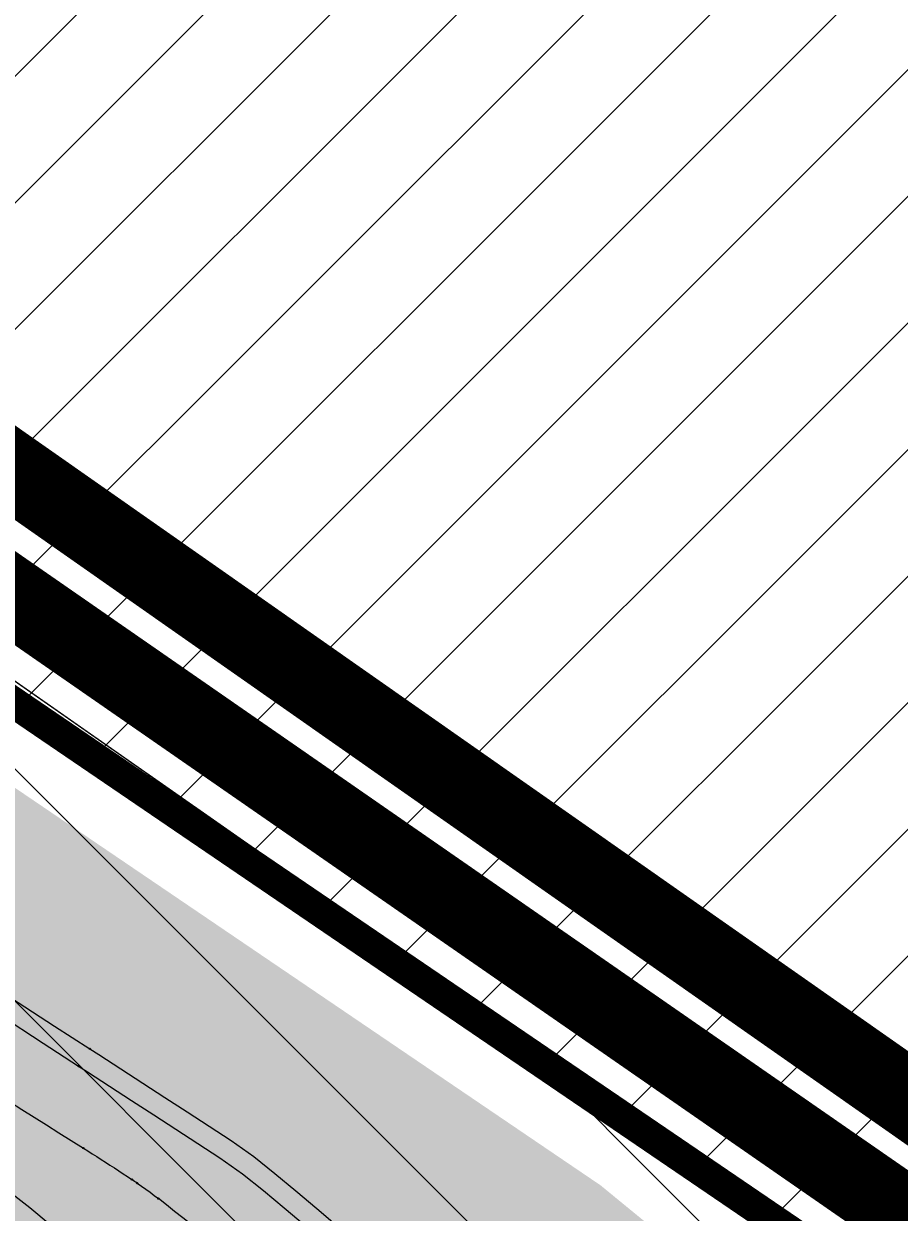
# Model space of a CAD drawing. Units: millimetres. Extents: x 540053 to 552526, y 6582533 to 6588944.
# Drawn here: x 547142 to 547159, y 6584960 to 6584983 of the extents above; entities that cross this region are included whole.
import ezdxf

# ---------------------------------------------------------------- set-up
doc = ezdxf.new("R2010")
doc.units = ezdxf.units.MM
doc.header["$LTSCALE"] = 0.005
doc.linetypes.add('DASHED2', pattern=[9.525, 6.35, -3.175])
for name, color, linetype in [('Liikluse_x-ref$0$ATDIR', 7, 'Continuous'), ('Liikluse_x-ref$0$atelem', 7, 'Continuous'), ('Liikluse_x-ref$0$atenv', 7, 'Continuous'), ('Liikluse_x-ref$0$k-as-kr-mod-kr', 1, 'Continuous'), ('Liikluse_x-ref$0$K-ol-ol-asf', 254, 'Continuous'), ('OPT-sissesõit', 7, 'Continuous')]:
    doc.layers.add(name, color=color, linetype=linetype)
for name, color, linetype, lineweight in [('Liikluse_x-ref$0$K-1värv', 51, 'Continuous', 9), ('Liikluse_x-ref$0$K-sabloonid', 7, 'Continuous', 9), ('OPT-hatch-maatulundusmaa', 68, 'Continuous', 9), ('OPT-hoonekontuur', 7, 'Continuous', 9), ('OPT-kinnistu piir', 19, 'Continuous', 0), ('OPT_DP-naaber-kehtestatud', 7, 'Continuous', 0)]:
    doc.layers.add(name, color=color, linetype=linetype, lineweight=lineweight)
doc.styles.add('Liikluse_x-ref$0$Standard', font='txt')
picture_1 = doc.add_image_def('image8.bmp', size_in_pixel=(1132, 872))

# ---------------------------------------------------------------- blocks, each defined once
blk = doc.blocks.new('*U18')
at = {"layer": 'Liikluse_x-ref$0$K-1värv', "color": 6}
blk.add_circle((0, 0), 0.0127, dxfattribs=at)
at = {"layer": 'Liikluse_x-ref$0$K-1värv', "color": 6, "style": 'Liikluse_x-ref$0$Standard'}
blk.add_text('01:020:2:ACCW:F', height=0.001, dxfattribs=at).set_placement((0, 0))
blk = doc.blocks.new('*U19')
at = {"layer": 'Liikluse_x-ref$0$K-1värv'}
blk.add_hatch(color=4, dxfattribs=at).paths.add_polyline_path([(0, 0), (-0.222, 0.598), (-0.27, 0.17), (-0.635, -0.06)])
at = {"layer": 'Liikluse_x-ref$0$K-1värv', "color": 7, "style": 'Liikluse_x-ref$0$Standard'}
blk.add_text('section:01,F,A,0,20,kph,0.35,0.00,12.82', height=0.001, dxfattribs=at).set_placement((0, 0))
blk = doc.blocks.new('*U25')
at = {"layer": 'Liikluse_x-ref$0$K-1värv', "color": 6}
blk.add_circle((0, 0), 0.0127, dxfattribs=at)
at = {"layer": 'Liikluse_x-ref$0$K-1värv', "color": 6, "style": 'Liikluse_x-ref$0$Standard'}
blk.add_text('02:01A:1:S:F', height=0.001, dxfattribs=at).set_placement((0, 0))
blk = doc.blocks.new('*U26')
at = {"layer": 'Liikluse_x-ref$0$K-1värv', "color": 6}
blk.add_circle((0, 0), 0.0127, dxfattribs=at)
at = {"layer": 'Liikluse_x-ref$0$K-1värv', "color": 6, "style": 'Liikluse_x-ref$0$Standard'}
blk.add_text('02:01A:2:S:F', height=0.001, dxfattribs=at).set_placement((0, 0))
blk = doc.blocks.new('*U27')
at = {"layer": 'Liikluse_x-ref$0$K-1värv', "color": 6}
blk.add_circle((0, 0), 0.0127, dxfattribs=at)
at = {"layer": 'Liikluse_x-ref$0$K-1värv', "color": 6, "style": 'Liikluse_x-ref$0$Standard'}
blk.add_text('02:020:1:ACW:F', height=0.001, dxfattribs=at).set_placement((0, 0))
blk = doc.blocks.new('*U28')
at = {"layer": 'Liikluse_x-ref$0$K-1värv', "color": 6}
blk.add_circle((0, 0), 0.0127, dxfattribs=at)
at = {"layer": 'Liikluse_x-ref$0$K-1värv', "color": 6, "style": 'Liikluse_x-ref$0$Standard'}
blk.add_text('02:020:2:ACW:F', height=0.001, dxfattribs=at).set_placement((0, 0))
blk = doc.blocks.new('*U29')
at = {"layer": 'Liikluse_x-ref$0$K-1värv'}
blk.add_hatch(color=4, dxfattribs=at).paths.add_polyline_path([(0, 0), (-0.196, 0.606), (-0.263, 0.181), (-0.637, -0.033)])
at = {"layer": 'Liikluse_x-ref$0$K-1värv', "color": 7, "style": 'Liikluse_x-ref$0$Standard'}
blk.add_text('section:02,F,A,0,20,kph,0.35,0.00,12.82', height=0.001, dxfattribs=at).set_placement((0, 0))
blk = doc.blocks.new('*U30')
at = {"layer": 'Liikluse_x-ref$0$K-1värv', "color": 6}
blk.add_circle((0, 0), 0.0127, dxfattribs=at)
at = {"layer": 'Liikluse_x-ref$0$K-1värv', "color": 6, "style": 'Liikluse_x-ref$0$Standard'}
blk.add_text('03:01A:1:S:F', height=0.001, dxfattribs=at).set_placement((0, 0))
blk = doc.blocks.new('*U31')
at = {"layer": 'Liikluse_x-ref$0$K-1värv', "color": 6}
blk.add_circle((0, 0), 0.0127, dxfattribs=at)
at = {"layer": 'Liikluse_x-ref$0$K-1värv', "color": 6, "style": 'Liikluse_x-ref$0$Standard'}
blk.add_text('03:01A:2:S:F', height=0.001, dxfattribs=at).set_placement((0, 0))
blk = doc.blocks.new('*U32')
at = {"layer": 'Liikluse_x-ref$0$K-1värv', "color": 6}
blk.add_circle((0, 0), 0.0127, dxfattribs=at)
at = {"layer": 'Liikluse_x-ref$0$K-1värv', "color": 6, "style": 'Liikluse_x-ref$0$Standard'}
blk.add_text('03:020:1:ACW:F', height=0.001, dxfattribs=at).set_placement((0, 0))
blk = doc.blocks.new('*U54')
at = {"layer": 'Liikluse_x-ref$0$K-1värv', "color": 3}
blk.add_circle((0, 0), 0.0127, dxfattribs=at)
at = {"layer": 'Liikluse_x-ref$0$K-1värv', "color": 3, "style": 'Liikluse_x-ref$0$Standard'}
blk.add_text('05:01', height=0.001, dxfattribs=at).set_placement((0, 0))
blk = doc.blocks.new('*U58')
at = {"layer": 'Liikluse_x-ref$0$K-1värv', "color": 4}
blk.add_circle((0, 0), 0.0127, dxfattribs=at)
at = {"layer": 'Liikluse_x-ref$0$K-1värv', "color": 4, "style": 'Liikluse_x-ref$0$Standard'}
blk.add_text('05:01', height=0.001, dxfattribs=at).set_placement((0, 0))
blk = doc.blocks.new('*U66')
at = {"layer": 'Liikluse_x-ref$0$K-1värv', "color": 3}
blk.add_circle((0, 0), 0.0127, dxfattribs=at)
at = {"layer": 'Liikluse_x-ref$0$K-1värv', "color": 3, "style": 'Liikluse_x-ref$0$Standard'}
blk.add_text('05:02', height=0.001, dxfattribs=at).set_placement((0, 0))
blk = doc.blocks.new('*U70')
at = {"layer": 'Liikluse_x-ref$0$K-1värv', "color": 4}
blk.add_circle((0, 0), 0.0127, dxfattribs=at)
at = {"layer": 'Liikluse_x-ref$0$K-1värv', "color": 4, "style": 'Liikluse_x-ref$0$Standard'}
blk.add_text('05:02', height=0.001, dxfattribs=at).set_placement((0, 0))
blk = doc.blocks.new('*U14')
at = {"layer": 'Liikluse_x-ref$0$K-1värv', "color": 4, "linetype": 'Continuous', "ltscale": 1.524, "flags": 128}
for points in [[(547138.919, 6584966.357), (547139.344, 6584966.077), (547140.193, 6584965.517), (547141.049, 6584964.967), (547141.901, 6584964.41), (547142.743, 6584963.839), (547143.595, 6584963.284), (547144.278, 6584962.842)], [(547144.278, 6584962.842), (547144.449, 6584962.731), (547144.876, 6584962.455), (547145.303, 6584962.179), (547145.73, 6584961.902), (547146.157, 6584961.626), (547146.583, 6584961.351), (547147.008, 6584961.071), (547147.445, 6584960.763), (547147.854, 6584960.435), (547148.261, 6584960.098), (547148.665, 6584959.758), (547149.066, 6584959.415)]]:
    blk.add_lwpolyline(points, dxfattribs=at)
at = {"layer": 'Liikluse_x-ref$0$K-1värv', "color": 3, "linetype": 'Continuous', "ltscale": 1.524, "flags": 128}
for points in [[(547138.695, 6584966.026), (547139.12, 6584965.746), (547139.97, 6584965.185), (547140.827, 6584964.634), (547141.68, 6584964.077), (547142.524, 6584963.508), (547143.375, 6584962.95), (547144.059, 6584962.507)], [(547144.059, 6584962.507), (547144.23, 6584962.397), (547144.657, 6584962.12), (547145.085, 6584961.843), (547145.512, 6584961.567), (547145.94, 6584961.29), (547146.366, 6584961.015), (547146.791, 6584960.735), (547147.227, 6584960.428), (547147.633, 6584960.102), (547148.037, 6584959.766), (547148.439, 6584959.428)], [(547142.552, 6584960.216), (547142.714, 6584960.091), (547143.116, 6584959.774), (547143.512, 6584959.449)]]:
    blk.add_lwpolyline(points, dxfattribs=at)
at = {"layer": 'Liikluse_x-ref$0$K-1värv', "color": 6, "linetype": 'Continuous', "ltscale": 1.524, "flags": 128}
for points in [[(547144.153, 6584960.923), (547144.239, 6584960.869), (547144.325, 6584960.815), (547144.411, 6584960.76), (547144.496, 6584960.705), (547144.582, 6584960.65), (547144.667, 6584960.595), (547144.752, 6584960.54), (547144.837, 6584960.484), (547144.922, 6584960.428), (547145.006, 6584960.372), (547145.091, 6584960.315)], [(547145.193, 6584960.245), (547145.276, 6584960.188), (547145.359, 6584960.129), (547145.442, 6584960.069), (547145.523, 6584960.009), (547145.604, 6584959.947)]]:
    blk.add_lwpolyline(points, dxfattribs=at)
at = {"layer": 'Liikluse_x-ref$0$K-1värv', "color": 6, "linetype": 'Continuous', "ltscale": 1.524}
for centre, radius, start, end in [((547368.839, 6585318.704), 422.482, 235.43312, 237.87125), ((547137.919, 6584949.686), 12.822, 55.4413, 55.9935), ((547105.304, 6584908.752), 65.154, 46.17929, 51.79068)]:
    blk.add_arc(centre, radius, start, end, dxfattribs=at)
at = {"layer": 'Liikluse_x-ref$0$ATDIR'}
for name, p in [('*U19', (547144.153, 6584960.923)), ('*U29', (547145.193, 6584960.245))]:
    blk.add_blockref(name, p, dxfattribs=at)
at = {"layer": 'Liikluse_x-ref$0$atelem'}
for name, p, rotation in [('*U18', (547144.153, 6584960.923), 327.8712537080238), ('*U25', (547144.153, 6584960.923), 327.8712537080238), ('*U26', (547145.091, 6584960.315), 325.9935141758599), ('*U27', (547145.091, 6584960.315), 325.9935141758599), ('*U28', (547145.193, 6584960.245), 325.4413113118619), ('*U30', (547145.193, 6584960.245), 325.4413113118619), ('*U31', (547145.604, 6584959.947), 321.7906796717898), ('*U32', (547145.604, 6584959.947), 321.7906796717898)]:
    blk.add_blockref(name, p, dxfattribs=dict(at, rotation=rotation))
at = {"layer": 'Liikluse_x-ref$0$atenv'}
for name, p in [('*U58', (547144.278, 6584962.842)), ('*U70', (547144.278, 6584962.842)), ('*U54', (547144.059, 6584962.507)), ('*U66', (547144.059, 6584962.507))]:
    blk.add_blockref(name, p, dxfattribs=at)

msp = doc.modelspace()

# ---------------------------------------------------------------- hatches: boundary and pattern name
at = {"layer": 'Liikluse_x-ref$0$K-ol-ol-asf', "linetype": 'Continuous', "lineweight": 0}
msp.add_hatch(color=252, dxfattribs=at).paths.add_polyline_path([(547143.648, 6584942.498), (547149.01, 6584937.999), (547153.25, 6584943.051), (547154.265, 6584944.26), (547155.415, 6584945.631), (547156.157, 6584946.636), (547156.981, 6584948.201), (547157.521, 6584949.907), (547157.748, 6584951.677), (547157.66, 6584953.436), (547157.242, 6584955.222), (547156.612, 6584956.703), (547155.68, 6584958.16), (547154.758, 6584959.199), (547153.373, 6584960.333), (547151.975, 6584961.282), (547093.276, 6585001.141), (547089.093, 6584995.523), (547144.053, 6584958.2), (547145.405, 6584957.282), (547146.452, 6584956.215), (547147.048, 6584955.387), (547147.603, 6584954.353), (547148.057, 6584953.069), (547148.323, 6584951.352), (547148.226, 6584949.614), (547147.89, 6584948.263), (547147.162, 6584946.686)])
at = {"layer": 'OPT-hatch-maatulundusmaa'}
h = msp.add_hatch(dxfattribs=at)
h.set_pattern_fill('ANSI31', color=256, scale=0.545277565, style=0)
h.paths.add_polyline_path([(547317.732, 6584551.315), (547020.492, 6584778.303), (546966.319, 6584713.786), (547090.064, 6584616.948), (547258.211, 6584485.433), (547147.309, 6584348.999), (547127.849, 6584304.863), (547129.378, 6584285.339), (547282.619, 6584165.351), (547313.195, 6584146.422), (547332.866, 6584137.948), (547431.951, 6584279.539), (547543.32, 6584439.85), (547444.759, 6584578.214), (547488.871, 6584609.843), (547496, 6584599.9), (547609.749, 6584681.522), (547662.202, 6584608.392), (547721.015, 6584650.563), (547679.533, 6584708.415), (547641.289, 6584680.977), (547613.908, 6584719.123), (547696.11, 6584745.19), (547696.47, 6584768.52), (547735.69, 6584759.78), (547930.746, 6584881.982), (547930.746, 6584909.414), (547415.747, 6585171.154), (547181.8, 6585171.486), (546849.166, 6585171.486), (547164.37, 6584954.47), (547162.67, 6584949.03), (547100.75, 6584874.2), (547204.98, 6584794.56), (547174.324, 6584757.926), (547368.573, 6584611.353)])
at = {"layer": 'OPT-sissesõit', "lineweight": 5}
h = msp.add_hatch(dxfattribs=at)
h.set_pattern_fill('ANSI31', color=256, angle=90, style=0)
h.paths.add_polyline_path([(546217.538, 6585171.486), (546271.19, 6585077.85), (546265.82, 6585075.25), (546321.82, 6584977.11), (546378.93, 6584888), (546403.902, 6584848.935), (546400.3, 6584833.55), (546302.92, 6584727.65), (546295.85, 6584727.38), (546287.024, 6584717.817), (546298.052, 6584707.616), (546375.17, 6584790.99), (546407.81, 6584761.51), (546412.26, 6584757.49), (546448.837, 6584721.651), (546477.315, 6584676.119), (546504.952, 6584623.098), (546529.82, 6584652.4), (546553.4, 6584615.53), (546569.69, 6584581.34), (546619.92, 6584503.16), (546650.1, 6584452.54), (546638.135, 6584406.631), (546455.1, 6584262), (546437.864, 6584248.34), (546443.442, 6584241.282), (546435.331, 6584234.87), (546456.83, 6584203.96), (546342.365, 6584113.68), (546360.56, 6584096.19), (546479.39, 6584189.91), (546523.737, 6584182.291), (546525.083, 6584190.137), (546480.733, 6584197.757), (546491.454, 6584258.829), (546578.082, 6584327.277), (546605.98, 6584291.97), (546612.259, 6584296.931), (546584.357, 6584332.244), (546663.68, 6584394.92), (546692.27, 6584382.43), (546729.75, 6584320.64), (546738.1, 6584327.1), (546850.11, 6584151.7), (546953.81, 6583991.01), (547059.086, 6583826.531), (547067.551, 6583813.19), (547142.743, 6583813.19), (547125.825, 6583839.611), (547118.08, 6583828.74), (546944.836, 6584100.007), (546880.09, 6584191.97), (546817.34, 6584288.12), (546773.85, 6584355.72), (546770.025, 6584353.369), (546694.74, 6584475.78), (546746.08, 6584499.47), (546807.1, 6584527.63), (546875.232, 6584606.419), (546921.693, 6584660.504), (546966.33, 6584713.8), (547021.65, 6584779.13), (547070.77, 6584838.18), (547100.721, 6584874.165), (547156.557, 6584941.642), (547137.52, 6584954.61), (547138.33, 6584943.17), (547104.63, 6584903.03), (547075.35, 6584868.17), (547049.91, 6584837.88), (547032.2, 6584816.79), (546998.054, 6584776.882), (546972.387, 6584746.296), (546946.737, 6584715.731), (546937.74, 6584704.21), (546908, 6584668.8), (546859.71, 6584612.042), (546846.78, 6584615.52), (546823.68, 6584651.69), (546776.41, 6584725.66), (546784.44, 6584763.729), (546791.833, 6584771.611), (546895.71, 6584872.35), (547041.51, 6585014.09), (547051.659, 6585014.606), (547137.52, 6584954.61), (547156.557, 6584941.642), (547162.67, 6584949.03), (547164.37, 6584954.47), (547044.74, 6585038.15), (546887.752, 6585145.17), (546873.992, 6585135.82), (546923.587, 6585101.38), (546948.584, 6585084.022), (547028.41, 6585031.18), (547029.11, 6585022.96), (546922.045, 6584919.573), (546788.16, 6584788.71), (546766.96, 6584775.02), (546753.22, 6584769.29), (546746.05, 6584773.25), (546727.9, 6584801.76), (546691.89, 6584858.33), (546693.74, 6584867.281), (546771.05, 6584925.13), (546807.06, 6584959.84), (546845.887, 6584995.332), (546937.661, 6585084.431), (546948.584, 6585084.022), (546923.587, 6585101.38), (546924.927, 6585092.638), (546835.567, 6585006.555), (546761.775, 6584937.551), (546685.99, 6584880.19), (546677.26, 6584881.31), (546645.339, 6584931.459), (546634.886, 6584947.822), (546606.705, 6584991.501), (546608.1, 6584998.561), (546652.085, 6585027.041), (546643.932, 6585039.12), (546600.84, 6585009.993), (546593.845, 6585011.408), (546564.502, 6585056.831), (546533.833, 6585104.116), (546568.618, 6585127.674), (546589.271, 6585151.031), (546556.278, 6585136.182), (546534.339, 6585126.308), (546524.709, 6585121.974), (546506.044, 6585113.574), (546516.363, 6585096.202), (546547.98, 6585048.38), (546612.481, 6584947.634), (546526.685, 6584878.94), (546533.83, 6584867.78), (546619.94, 6584935.98), (546661.11, 6584871.3), (546659.27, 6584862.07), (546590.31, 6584810.46), (546582.53, 6584810.48), (546574.063, 6584805.126), (546613.48, 6584743.65), (546627.72, 6584754.78), (546603.89, 6584791.95), (546605.05, 6584799.01), (546669.1, 6584846.923), (546677.57, 6584845.44), (546697.84, 6584813.6), (546741.76, 6584744.6), (546725.39, 6584729.07), (546750.86, 6584689.16), (546764.35, 6584686.25), (546779.19, 6584678.6), (546833.27, 6584593.96), (546824.45, 6584572.15), (546794.26, 6584552.96), (546746.22, 6584522.42), (546729.64, 6584525.14), (546711.16, 6584516.03), (546693.11, 6584518.62), (546678.23, 6584531.87), (546653.41, 6584570.57), (546657.92, 6584582.83), (546750.86, 6584689.16), (546725.391, 6584729.068), (546607.04, 6584616.78), (546555.09, 6584697.89), (546462.14, 6584842.98), (546365.34, 6584995.91), (546407.53, 6585046.63), (546516.363, 6585096.202), (546506.044, 6585113.574), (546397.74, 6585064.83), (546354, 6585117.16), (546317.981, 6585171.486)])

# ---------------------------------------------------------------- linework, layer by layer
at = {"layer": 'Liikluse_x-ref$0$k-as-kr-mod-kr', "const_width": 0.6}
msp.add_lwpolyline([(547033.823, 6585027.571), (547044.709, 6585038.154), (547093.889, 6585002.454), (547164.337, 6584954.474), (547162.64, 6584949.031), (547156.529, 6584941.639), (547084.415, 6584990.795), (547033.823, 6585027.571)], dxfattribs=at)
at = {"layer": 'OPT-hatch-maatulundusmaa'}
for points in [[(547431.951, 6584279.539), (547332.866, 6584137.948), (547313.195, 6584146.422), (547282.619, 6584165.351), (547129.378, 6584285.339), (547127.849, 6584304.863), (547147.309, 6584348.999), (547258.211, 6584485.433), (547090.064, 6584616.948), (546966.319, 6584713.786), (547070.77, 6584838.18), (547174.324, 6584757.926), (547204.98, 6584794.56), (547100.75, 6584874.2), (547162.67, 6584949.03), (547164.37, 6584954.47), (546849.166, 6585171.486), (547181.8, 6585171.486), (547181.8, 6585171.486), (547415.747, 6585171.154)], [(547415.095, 6585171.486), (547181.8, 6585171.486), (547044.74, 6585038.15), (547164.37, 6584954.47), (547162.67, 6584949.03), (547100.75, 6584874.2), (546966.33, 6584713.8), (547258.127, 6584485.329), (547146.855, 6584348.44), (547127.849, 6584304.863), (547129.378, 6584285.339), (547282.619, 6584165.351), (547313.195, 6584146.422), (547332.865, 6584137.948), (547543.32, 6584439.85)]]:
    msp.add_lwpolyline(points, dxfattribs=at)
at = {"layer": 'OPT-hoonekontuur'}
msp.add_lwpolyline([(546966.298, 6584713.803), (547020.39, 6584778.381), (547317.732, 6584551.315), (547368.573, 6584611.353), (547174.324, 6584757.926), (547204.98, 6584794.56), (547100.75, 6584874.2), (547162.67, 6584949.03), (547164.37, 6584954.47), (546849.166, 6585171.486), (547181.8, 6585171.486), (547415.747, 6585171.154)], dxfattribs=at)
at = {"layer": 'OPT-kinnistu piir', "const_width": 0.5}
msp.add_lwpolyline([(547181.8, 6585171.486), (547044.74, 6585038.15), (547093.92, 6585002.45), (547164.37, 6584954.47), (547319.43, 6584849.7), (547329.06, 6584860.84), (547332.7, 6584865.06), (547336.35, 6584869.28), (547541.81, 6585106.97), (547415.096, 6585171.486)], dxfattribs=at)
at = {"layer": 'OPT-sissesõit', "lineweight": 20}
msp.add_lwpolyline([(547051.659, 6585014.606), (547137.52, 6584954.61), (547156.557, 6584941.642), (547162.67, 6584949.03), (547164.37, 6584954.47), (547044.74, 6585038.15)], dxfattribs=at)
at = {"layer": 'OPT_DP-naaber-kehtestatud', "color": 5, "linetype": 'DASHED2', "ltscale": 20, "const_width": 1.5}
for points in [[(547095.232, 6585004.161), (547166.045, 6584955.047), (547163.955, 6584948.382), (547157.729, 6584940.916), (547101.902, 6584873.543), (547043.577, 6584803.546), (546921.199, 6584917.967), (546840.676, 6584998.062), (546840.676, 6584998.062), (546840.676, 6584998.062), (546785.113, 6585069.3), (546785.113, 6585069.3), (546785.113, 6585069.3), (546816.149, 6585093.882), (546873.169, 6585139.042), (546885.55, 6585148.903), (546978.883, 6585085.345), (547046.062, 6585039.853)], [(546576.464, 6584796.304), (546529.879, 6584868.705), (546788.339, 6585073.129), (546844.425, 6585001.17), (546922.617, 6584923.462), (547044.73, 6585042.32), (547170.844, 6584953.936), (547046.328, 6584803.987), (547031.815, 6584786.783), (546922.048, 6584655.866), (546809.107, 6584525.252), (546691.681, 6584471.064), (546601.974, 6584615.832), (546738.063, 6584745.149), (546663.863, 6584861.714)]]:
    msp.add_lwpolyline(points, close=True, dxfattribs=at)

# ---------------------------------------------------------------- block references
at = {"layer": 'Liikluse_x-ref$0$K-sabloonid'}
msp.add_blockref('*U14', (-0.777, 0.128), dxfattribs=at)

# ---------------------------------------------------------------- referenced raster images: frames only (the image files are external)
at = {"layer": 'OPT-hoonekontuur'}
image = msp.add_image(picture_1, insert=(546173.645, 6583813.19), size_in_units=(1763.293, 1358.296), dxfattribs=at)
image.dxf.flags = 7

doc.saveas('drawing.dxf')
